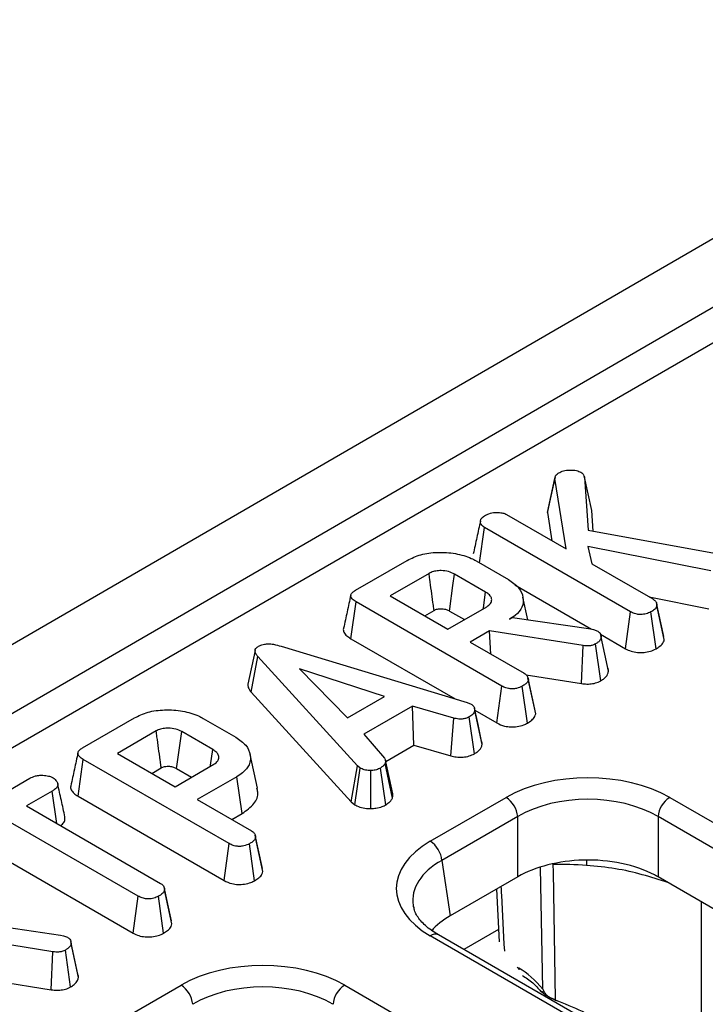
# Model space of a CAD drawing. Units: millimetres. Extents: x -121 to 664, y -32 to 370.
# Drawn here: x 333 to 341, y 174 to 185 of the extents above; entities that cross this region are included whole.
import ezdxf

# ---------------------------------------------------------------- set-up
doc = ezdxf.new("R2010")
doc.units = ezdxf.units.MM

msp = doc.modelspace()

# ---------------------------------------------------------------- linework, layer by layer
at = {"color": 7, "linetype": 'Continuous', "lineweight": 25}
for p, q in [((373.3875, 201.6358), (244.9514, 127.2517)), ((373.8489, 201.1495), (245.4127, 126.7654)), ((361.1925, 193.3904), (310.0951, 163.8925)), ((338.9748, 179.7565), (339.0551, 180.1287)), ((339.1779, 179.3579), (339.0551, 180.1287)), ((339.3801, 180.1429), (339.4207, 179.5631)), ((339.4599, 179.778), (339.3801, 180.1429)), ((339.4756, 179.553), (339.4599, 179.778)), ((338.5273, 179.7335), (339.1779, 179.3579)), ((338.9748, 179.7565), (339.0242, 179.4467)), ((338.2292, 179.2049), (338.2848, 179.5927)), ((339.8852, 178.6688), (338.2848, 179.5927)), ((339.4207, 179.5631), (340.8851, 179.2952)), ((340.7654, 179.1186), (339.4181, 179.3834)), ((339.4181, 179.3834), (339.4599, 179.1951)), ((336.8699, 178.9036), (337.4377, 179.2314)), ((338.1917, 179.2266), (338.5482, 179.0208)), ((339.4599, 179.1951), (340.1292, 178.8088)), ((337.6768, 179.0886), (337.2511, 178.8428)), ((338.297, 178.885), (337.9565, 179.0815)), ((338.6186, 178.9634), (339.4581, 178.4788)), ((337.2511, 178.8428), (337.8835, 178.4778)), ((338.7597, 178.5815), (338.7056, 178.8299)), ((340.0903, 178.8312), (340.7446, 178.7026)), ((336.8206, 178.374), (336.8779, 178.7775)), ((338.4756, 177.8551), (336.8779, 178.7775)), ((337.8835, 178.4778), (338.3092, 178.7235)), ((340.1728, 178.7517), (340.1709, 178.7604)), ((340.2498, 178.3976), (340.1733, 178.7492)), ((340.2552, 178.3643), (340.1748, 178.7373)), ((337.6293, 178.6245), (337.732, 178.6838)), ((337.9009, 178.677), (338.0648, 178.5824)), ((338.5593, 178.587), (338.5919, 178.6059)), ((338.5919, 178.6059), (339.4482, 178.4815)), ((339.8293, 178.2645), (339.8852, 178.6688)), ((340.1642, 178.2625), (340.1079, 178.6666)), ((339.4482, 178.4815), (339.4801, 178.4727)), ((336.8206, 178.374), (337.962, 177.715)), ((338.34, 178.4604), (338.1268, 178.3373)), ((339.3646, 178.2981), (338.34, 178.4604)), ((338.3542, 178.206), (338.34, 178.4604)), ((339.4801, 178.4727), (339.525, 178.4569)), ((339.5543, 178.4232), (339.8293, 178.2645)), ((339.5589, 178.4132), (339.5587, 178.4142)), ((339.6374, 178.0518), (339.5597, 178.4096)), ((339.6433, 178.0169), (339.563, 178.3893)), ((336.0571, 178.2913), (338.0964, 177.6744)), ((338.1268, 178.3373), (338.7196, 177.9951)), ((339.3466, 177.8818), (339.3646, 178.2981)), ((339.5583, 177.9127), (339.5025, 178.3172)), ((335.7712, 178.245), (335.6912, 177.8772)), ((335.7284, 177.7872), (335.8002, 178.179)), ((336.894, 176.982), (335.8002, 178.179)), ((337.1904, 177.7406), (336.257, 178.0443)), ((336.257, 178.0443), (336.783, 177.5054)), ((338.7425, 177.9775), (339.3466, 177.8818)), ((338.8402, 177.5838), (338.7614, 177.9467)), ((338.4198, 177.4508), (338.4756, 177.8551)), ((338.7547, 177.4488), (338.6983, 177.8529)), ((338.8457, 177.5506), (338.7652, 177.9236)), ((335.7284, 177.7872), (336.8254, 176.5867)), ((336.783, 177.5054), (337.1904, 177.7406)), ((337.4948, 177.6355), (336.962, 177.3279)), ((337.9475, 177.5037), (337.4948, 177.6355)), ((337.5105, 177.208), (337.4948, 177.6355)), ((338.0964, 177.6744), (338.1379, 177.6584)), ((338.1737, 177.1134), (338.1181, 177.5179)), ((338.2584, 177.215), (338.1781, 177.5881)), ((338.1799, 177.5893), (338.4198, 177.4508)), ((338.8457, 177.5506), (338.8394, 177.5838)), ((333.8806, 177.1779), (334.4484, 177.5057)), ((335.2024, 177.5009), (335.5589, 177.2951)), ((337.9156, 177.09), (337.9475, 177.5037)), ((334.6875, 177.3629), (334.2618, 177.1171)), ((335.3077, 177.1593), (334.9672, 177.3559)), ((336.962, 177.3279), (337.1908, 177.0664)), ((337.2024, 177.0301), (337.5105, 177.208)), ((337.5105, 177.208), (337.9156, 177.09)), ((334.2618, 177.1171), (334.8942, 176.7521)), ((335.7959, 176.7385), (335.7163, 177.1043)), ((333.8313, 176.6483), (333.8886, 177.0518)), ((335.4863, 176.1294), (333.8886, 177.0518)), ((334.8942, 176.7521), (335.3199, 176.9978)), ((336.8254, 176.5867), (336.894, 176.982)), ((336.9236, 176.9574), (336.894, 176.982)), ((337.2759, 176.6276), (337.1969, 177.0076)), ((337.2794, 176.6756), (337.1994, 177.0439)), ((334.64, 176.8989), (334.7427, 176.9581)), ((334.9116, 176.9513), (335.0755, 176.8567)), ((335.5703, 176.8615), (335.1374, 176.6117)), ((335.6278, 176.4581), (335.5703, 176.8615)), ((336.8632, 176.5554), (336.9236, 176.9574)), ((337.0403, 176.5134), (337.038, 176.9308)), ((337.2055, 176.5543), (337.1459, 176.9567)), ((332.4734, 176.3655), (333.3042, 176.8451)), ((333.5478, 176.7049), (333.2658, 176.5422)), ((333.5985, 176.3501), (333.5478, 176.7049)), ((333.8313, 176.6483), (335.4305, 175.7251)), ((333.2658, 176.5422), (334.7347, 175.6942)), ((335.1374, 176.6117), (335.7303, 176.2694)), ((336.8254, 176.5867), (336.8632, 176.5554)), ((337.6904, 176.1552), (338.521, 176.6347)), ((340.3141, 176.6347), (363.9393, 162.9962)), ((335.5156, 176.3934), (335.6278, 176.4581)), ((334.4914, 175.5538), (333.0226, 176.4017)), ((338.6491, 176.4252), (337.8185, 175.9457)), ((338.6491, 175.7654), (338.6491, 176.4252)), ((363.8112, 162.7867), (340.186, 176.4252)), ((340.186, 176.4252), (340.186, 175.7654)), ((335.8509, 175.8581), (335.7721, 176.2211)), ((335.4305, 175.7251), (335.4863, 176.1294)), ((335.7654, 175.7231), (335.709, 176.1272)), ((335.8564, 175.8249), (335.7759, 176.1979)), ((333.0226, 175.9651), (334.4355, 175.1495)), ((337.8185, 175.9457), (337.9104, 175.3389)), ((335.8564, 175.8249), (335.8501, 175.8581)), ((338.6491, 175.7654), (337.9104, 175.3389)), ((350.7222, 169.683), (340.186, 175.7654)), ((334.7773, 175.6397), (334.7758, 175.6469)), ((334.8599, 175.2497), (334.7795, 175.6227)), ((338.4164, 175.631), (338.4472, 175.0543)), ((334.4355, 175.1495), (334.4914, 175.5538)), ((334.7693, 175.1481), (334.713, 175.5522)), ((340.6642, 173.4648), (340.6642, 175.4893)), ((332.7836, 175.2528), (333.6398, 175.1284)), ((333.5562, 174.945), (332.5316, 175.1073)), ((333.6398, 175.1284), (333.6718, 175.1196)), ((333.6718, 175.1196), (333.7166, 175.1038)), ((333.7506, 175.0601), (333.7503, 175.0611)), ((333.8291, 174.6987), (333.7514, 175.0565)), ((333.835, 174.6638), (333.7546, 175.0363)), ((361.3156, 161.4815), (337.6904, 175.1201)), ((361.4065, 161.4905), (337.7813, 175.1291)), ((333.5383, 174.5287), (333.5562, 174.945)), ((333.75, 174.5596), (333.6942, 174.9641)), ((332.9341, 174.6244), (333.5383, 174.5287)), ((334.1292, 174.0993), (334.9598, 174.5788)), ((336.7529, 174.5788), (361.7455, 160.1509)), ((339.0581, 174.4202), (339.0602, 174.4195))]:
    msp.add_line(p, q, dxfattribs=at)
at = {"color": 8, "linetype": 'Continuous', "lineweight": 25}
for p, q in [((339.0343, 175.9091), (339.0343, 175.8995)), ((338.923, 174.5365), (338.8996, 175.8685)), ((338.44, 175.1891), (338.0593, 174.9686)), ((338.6429, 174.7757), (338.6624, 174.7644)), ((338.6642, 174.7452), (338.6624, 174.7644))]:
    msp.add_line(p, q, dxfattribs=at)
at = {"color": 7, "linetype": 'Continuous', "lineweight": 25, "flags": 128}
for points in [[(339.0584, 180.1479), (339.0191, 179.9669), (338.9799, 179.7859)], [(337.9009, 178.677), (337.9041, 178.7003), (337.9391, 178.9551), (337.9565, 179.0815)], [(338.2708, 178.7014), (338.2725, 178.7126), (338.297, 178.885)], [(338.2532, 177.2518), (338.2138, 177.4332), (338.1744, 177.6145)], [(334.9116, 176.9513), (334.9148, 176.9746), (334.9498, 177.2294), (334.9672, 177.3559)], [(335.2815, 176.9757), (335.2831, 176.987), (335.3077, 177.1593)], [(339.0343, 175.8995), (339.0355, 175.8197), (339.0542, 174.6626), (339.0581, 174.4202)], [(334.8546, 175.2843), (334.8152, 175.4656), (334.7781, 175.6364)]]:
    msp.add_lwpolyline(points, dxfattribs=at)
at = {"color": 8, "linetype": 'Continuous', "lineweight": 25, "flags": 128}
msp.add_lwpolyline([(339.4007, 175.9495), (339.402, 175.9284), (339.4029, 175.89)], dxfattribs=at)
at = {"color": 7, "linetype": 'Continuous', "lineweight": 25}
for centre, radius, start, end in [((338.368, 176.3972), 0.2825, 5.689, 57.19914), ((340.4671, 176.3972), 0.2825, 122.80086, 174.311), ((337.5374, 175.9177), 0.2825, 5.689, 57.19914), ((339.1215, 172.1179), 3.7826, 85.7341, 91.3215), ((334.8068, 174.3414), 0.2825, 5.689, 57.19914), ((336.9059, 174.3414), 0.2825, 122.80086, 174.311)]:
    msp.add_arc(centre, radius, start, end, dxfattribs=at)
at = {"color": 8, "linetype": 'Continuous', "lineweight": 25}
msp.add_arc((337.7436, 175.0469), 0.0905, 65.32864, 125.98182, dxfattribs=at)
at = {"color": 7, "linetype": 'Continuous', "lineweight": 25}
for centre, major_axis, ratio, start_param, end_param in [((339.4176, 176.1092), (1.2727, 0), 0.5816896, 0.7891963, 2.3523964), ((339.4176, 175.9608), (1.0909, 0), 0.5998621, 0.7891963, 2.3523964), ((338.6007, 175.6376), (1.2824, 0), 0.5729191, 2.3599926, 3.9231927), ((339.4176, 175.315), (1.0909, 0), 0.5816896, 1.6163805, 2.3523964), ((339.4176, 175.315), (1.0909, 0), 0.5816896, 0.836129, 1.6163805), ((339.4176, 175.315), (1.0909, 0), 0.5816896, 0.7891963, 0.836129), ((338.6007, 175.4892), (1.1019, -0.0271), 0.5712509, 3.2422175, 3.2754211), ((338.6906, 174.8953), (1.0992, 0), 0.5729191, 2.3599926, 2.6871596), ((335.8563, 174.0534), (1.2727, 0), 0.5816896, 0.7891963, 2.3523964), ((338.6803, 174.181), (-0.382, 0.6191), 0.556894, 4.9555769, 5.4815894), ((335.8563, 173.9049), (1.0909, 0), 0.5998621, 0.7891963, 2.3523964)]:
    msp.add_ellipse(centre, major_axis=major_axis, ratio=ratio, start_param=start_param, end_param=end_param, dxfattribs=at)
at = {"color": 8, "linetype": 'Continuous', "lineweight": 25}
msp.add_ellipse((338.6007, 175.4892), major_axis=(1.1019, -0.0271), ratio=0.5712509, start_param=2.374022, end_param=3.2422175, dxfattribs=at)
at = {"color": 7, "linetype": 'Continuous', "lineweight": 25}
for points, knots in [([(339.0966, 180.189), (339.1138, 180.1976), (339.1486, 180.2148), (339.2199, 180.2226), (339.2895, 180.219), (339.3261, 180.2037), (339.3417, 180.1971)], [0, 0, 0, 0, 0.2498084, 0.5029131, 0.7880193, 1, 1, 1, 1]), ([(339.0551, 180.1287), (339.0567, 180.1391), (339.0598, 180.16), (339.0811, 180.1794), (339.095, 180.188), (339.0966, 180.189)], [0, 0, 0, 0, 0.46634102, 0.93864198, 1, 1, 1, 1]), ([(339.3417, 180.1971), (339.3477, 180.1925), (339.3594, 180.1836), (339.3712, 180.1649), (339.3767, 180.1513), (339.3801, 180.1429)], [0, 0, 0, 0, 0.2909795, 0.5649548, 1, 1, 1, 1]), ([(338.9837, 179.7853), (338.9806, 179.7801), (338.975, 179.7708), (338.9749, 179.7609), (338.9748, 179.7565)], [0, 0, 0, 0, 0.5543805, 1, 1, 1, 1]), ([(338.2848, 179.5927), (338.2715, 179.6024), (338.2449, 179.6219), (338.2376, 179.6578), (338.2469, 179.6926), (338.271, 179.7104), (338.2836, 179.7197)], [0, 0, 0, 0, 0.2609933, 0.5234628, 0.7502507, 1, 1, 1, 1]), ([(338.2836, 179.7197), (338.2997, 179.728), (338.3244, 179.7407), (338.3648, 179.7526), (338.3878, 179.7554), (338.3996, 179.7568)], [0, 0, 0, 0, 0.4783177, 0.7341121, 1, 1, 1, 1]), ([(338.3996, 179.7568), (338.4209, 179.7567), (338.458, 179.7566), (338.502, 179.7465), (338.5205, 179.737), (338.5273, 179.7335)], [0, 0, 0, 0, 0.4632578, 0.8040452, 1, 1, 1, 1]), ([(338.2407, 179.6627), (338.2275, 179.6024), (338.2011, 179.4817), (338.175, 179.3623), (338.162, 179.3026)], [0, 0, 0, 0, 0.4999698, 1, 1, 1, 1]), ([(337.4377, 179.2314), (337.4852, 179.2546), (337.5806, 179.3014), (337.773, 179.3258), (337.9677, 179.3116), (338.1105, 179.2708), (338.1749, 179.2357), (338.1917, 179.2266)], [0, 0, 0, 0, 0.2207356, 0.4440816, 0.6823544, 0.9169854, 1, 1, 1, 1]), ([(337.9565, 179.0815), (337.9356, 179.0918), (337.8935, 179.1125), (337.8179, 179.1214), (337.751, 179.1172), (337.706, 179.1039), (337.6842, 179.0924), (337.6768, 179.0886)], [0, 0, 0, 0, 0.2612922, 0.526056, 0.7149205, 0.9038222, 1, 1, 1, 1]), ([(337.732, 178.6838), (337.7309, 178.6916), (337.727, 178.7206), (337.7114, 178.8346), (337.6941, 178.9617), (337.6796, 179.0676), (337.6768, 179.0886)], [0, 0, 0, 0, 0.0574765, 0.2149531, 0.8448595, 1, 1, 1, 1]), ([(338.5482, 179.0208), (338.5888, 178.9925), (338.6701, 178.9358), (338.7151, 178.8272), (338.7071, 178.7206), (338.6416, 178.6388), (338.5811, 178.6008), (338.5593, 178.587)], [0, 0, 0, 0, 0.2264735, 0.4545127, 0.6779361, 0.8834653, 1, 1, 1, 1]), ([(336.8196, 178.8501), (336.8064, 178.7896), (336.7801, 178.6688), (336.7541, 178.549), (336.7411, 178.4891)], [0, 0, 0, 0, 0.4999837, 1, 1, 1, 1]), ([(336.8779, 178.7775), (336.8622, 178.7875), (336.8373, 178.8035), (336.8187, 178.8313), (336.8183, 178.8562), (336.8362, 178.8816), (336.8579, 178.8958), (336.8699, 178.9036)], [0, 0, 0, 0, 0.279245, 0.4428136, 0.6081597, 0.784166, 1, 1, 1, 1]), ([(338.3092, 178.7235), (338.3254, 178.7353), (338.3568, 178.7582), (338.3656, 178.7941), (338.3603, 178.8256), (338.3415, 178.8557), (338.3126, 178.8747), (338.297, 178.885)], [0, 0, 0, 0, 0.24719053, 0.47987694, 0.58042534, 0.77444521, 1, 1, 1, 1]), ([(340.1292, 178.8088), (340.1395, 178.8014), (340.1631, 178.7846), (340.1728, 178.7583), (340.1743, 178.7418), (340.1748, 178.7373)], [0, 0, 0, 0, 0.3625599, 0.8231321, 1, 1, 1, 1]), ([(337.732, 178.6838), (337.7372, 178.6867), (337.7483, 178.6926), (337.77, 178.6994), (337.8035, 178.7036), (337.8375, 178.7007), (337.8734, 178.6917), (337.8899, 178.6829), (337.9009, 178.677)], [0, 0, 0, 0, 0.1131299, 0.2383504, 0.3851867, 0.6480594, 0.7661071, 1, 1, 1, 1]), ([(340.1748, 178.7373), (340.1721, 178.7284), (340.1657, 178.7068), (340.1361, 178.6843), (340.1146, 178.6708), (340.1079, 178.6666)], [0, 0, 0, 0, 0.3269927, 0.7914102, 1, 1, 1, 1]), ([(340.1079, 178.6666), (340.0919, 178.6591), (340.0598, 178.6441), (340.0041, 178.6369), (339.9505, 178.6412), (339.9127, 178.6537), (339.8921, 178.665), (339.8852, 178.6688)], [0, 0, 0, 0, 0.2443767, 0.4914794, 0.6585786, 0.8854818, 1, 1, 1, 1]), ([(336.7424, 178.4889), (336.7415, 178.4872), (336.7342, 178.4733), (336.7433, 178.4427), (336.7715, 178.4048), (336.8049, 178.3838), (336.8206, 178.374)], [0, 0, 0, 0, 0.04270727, 0.337859, 0.69069379, 1, 1, 1, 1]), ([(339.563, 178.3893), (339.5611, 178.3808), (339.5568, 178.361), (339.5334, 178.3363), (339.5113, 178.3226), (339.5025, 178.3172)], [0, 0, 0, 0, 0.3149951, 0.7265246, 1, 1, 1, 1]), ([(339.525, 178.4569), (339.534, 178.4497), (339.5508, 178.4363), (339.5604, 178.4123), (339.5621, 178.3971), (339.563, 178.3893)], [0, 0, 0, 0, 0.36565106, 0.67841212, 1, 1, 1, 1]), ([(335.8002, 178.179), (335.7922, 178.1892), (335.7761, 178.2097), (335.7678, 178.2401), (335.7771, 178.2667), (335.794, 178.2816), (335.8053, 178.2889), (335.8078, 178.2904)], [0, 0, 0, 0, 0.2799541, 0.5627009, 0.7547064, 0.9472166, 1, 1, 1, 1]), ([(335.8078, 178.2904), (335.8245, 178.2984), (335.8547, 178.3126), (335.9147, 178.3194), (335.9835, 178.313), (336.0296, 178.2994), (336.0571, 178.2913)], [0, 0, 0, 0, 0.2370838, 0.4271257, 0.6589335, 1, 1, 1, 1]), ([(339.5025, 178.3172), (339.4898, 178.3109), (339.4675, 178.2998), (339.4179, 178.2925), (339.385, 178.2959), (339.3646, 178.2981)], [0, 0, 0, 0, 0.3328515, 0.5863719, 1, 1, 1, 1]), ([(339.8293, 178.2645), (339.8491, 178.2545), (339.8873, 178.2354), (339.9593, 178.2201), (340.0332, 178.221), (340.1056, 178.2343), (340.1443, 178.2529), (340.1642, 178.2625)], [0, 0, 0, 0, 0.2096921, 0.4037268, 0.598674, 0.7943605, 1, 1, 1, 1]), ([(340.1642, 178.2625), (340.1789, 178.2717), (340.2142, 178.2938), (340.2473, 178.3293), (340.2532, 178.3555), (340.2552, 178.3643)], [0, 0, 0, 0, 0.3223785, 0.7729121, 1, 1, 1, 1]), ([(339.6433, 178.0169), (339.6434, 178.0277), (339.6435, 178.0396), (339.6373, 178.0507), (339.6368, 178.0516)], [0, 0, 0, 0, 0.9149731, 1, 1, 1, 1]), ([(338.7196, 177.9951), (338.7275, 177.9899), (338.7469, 177.977), (338.7619, 177.9516), (338.7642, 177.9325), (338.7652, 177.9236)], [0, 0, 0, 0, 0.2636681, 0.6555317, 1, 1, 1, 1]), ([(339.5583, 177.9127), (339.5715, 177.921), (339.6045, 177.9416), (339.6355, 177.9779), (339.6411, 178.0058), (339.6433, 178.0169)], [0, 0, 0, 0, 0.28634739, 0.71660436, 1, 1, 1, 1]), ([(335.6917, 177.8772), (335.6919, 177.8647), (335.6922, 177.8334), (335.7148, 177.8046), (335.7284, 177.7872)], [0, 0, 0, 0, 0.3970209, 1, 1, 1, 1]), ([(338.6983, 177.8529), (338.6786, 177.844), (338.6455, 177.8291), (338.5897, 177.8235), (338.5404, 177.8277), (338.5029, 177.8402), (338.4824, 177.8514), (338.4756, 177.8551)], [0, 0, 0, 0, 0.2961367, 0.4958487, 0.6604529, 0.8875145, 1, 1, 1, 1]), ([(338.7652, 177.9236), (338.7634, 177.9164), (338.7588, 177.8986), (338.733, 177.8747), (338.7095, 177.8599), (338.6983, 177.8529)], [0, 0, 0, 0, 0.264464, 0.6524858, 1, 1, 1, 1]), ([(339.3466, 177.8818), (339.3667, 177.8797), (339.4076, 177.8754), (339.4722, 177.8796), (339.5229, 177.8948), (339.549, 177.908), (339.5583, 177.9127)], [0, 0, 0, 0, 0.2676499, 0.5437464, 0.8370354, 1, 1, 1, 1]), ([(338.1379, 177.6584), (338.1486, 177.65), (338.166, 177.6364), (338.1765, 177.6116), (338.1775, 177.5967), (338.1781, 177.5881)], [0, 0, 0, 0, 0.4095048, 0.6608502, 1, 1, 1, 1]), ([(334.4484, 177.5057), (334.4959, 177.5289), (334.5913, 177.5757), (334.7836, 177.6001), (334.9784, 177.5859), (335.1212, 177.5451), (335.1856, 177.51), (335.2024, 177.5009)], [0, 0, 0, 0, 0.2207356, 0.4440816, 0.6823544, 0.9169854, 1, 1, 1, 1]), ([(338.1181, 177.5179), (338.1046, 177.5115), (338.0817, 177.5007), (338.0416, 177.4922), (337.9966, 177.4937), (337.9662, 177.4999), (337.9475, 177.5037)], [0, 0, 0, 0, 0.2820757, 0.4790408, 0.6774854, 1, 1, 1, 1]), ([(338.1781, 177.5881), (338.1745, 177.5757), (338.1672, 177.5508), (338.1368, 177.5296), (338.1201, 177.5192), (338.1181, 177.5179)], [0, 0, 0, 0, 0.46651189, 0.93516235, 1, 1, 1, 1]), ([(338.7547, 177.4488), (338.7713, 177.4593), (338.8049, 177.4806), (338.8374, 177.5158), (338.8433, 177.5405), (338.8457, 177.5506)], [0, 0, 0, 0, 0.364582, 0.7388014, 1, 1, 1, 1]), ([(338.4198, 177.4508), (338.4468, 177.4378), (338.4922, 177.416), (338.5739, 177.4053), (338.6469, 177.4102), (338.7093, 177.4257), (338.7418, 177.4422), (338.7547, 177.4488)], [0, 0, 0, 0, 0.278761, 0.4664968, 0.653748, 0.8627558, 1, 1, 1, 1]), ([(334.9672, 177.3559), (334.9463, 177.3661), (334.9042, 177.3868), (334.8286, 177.3957), (334.7617, 177.3915), (334.7167, 177.3782), (334.6949, 177.3667), (334.6875, 177.3629)], [0, 0, 0, 0, 0.26129216, 0.52605599, 0.71492052, 0.90382219, 1, 1, 1, 1]), ([(334.7427, 176.9581), (334.7416, 176.9659), (334.7377, 176.9949), (334.7221, 177.1089), (334.7048, 177.236), (334.6903, 177.3419), (334.6875, 177.3629)], [0, 0, 0, 0, 0.0574765, 0.21495309, 0.84485945, 1, 1, 1, 1]), ([(335.5589, 177.2951), (335.5995, 177.2668), (335.6808, 177.2101), (335.7258, 177.1015), (335.7178, 176.9949), (335.6524, 176.9133), (335.5921, 176.8753), (335.5703, 176.8615)], [0, 0, 0, 0, 0.226618, 0.4548029, 0.6783652, 0.883742, 1, 1, 1, 1]), ([(338.1737, 177.1134), (338.1853, 177.1206), (338.2166, 177.1402), (338.2495, 177.1749), (338.2558, 177.2033), (338.2584, 177.215)], [0, 0, 0, 0, 0.2583147, 0.6935269, 1, 1, 1, 1]), ([(338.2584, 177.215), (338.2591, 177.2257), (338.2598, 177.2382), (338.2529, 177.2499), (338.2519, 177.2515)], [0, 0, 0, 0, 0.8551589, 1, 1, 1, 1]), ([(333.8302, 177.1244), (333.8171, 177.0639), (333.7908, 176.9431), (333.7648, 176.8233), (333.7518, 176.7634)], [0, 0, 0, 0, 0.4999837, 1, 1, 1, 1]), ([(333.8886, 177.0518), (333.8729, 177.0618), (333.848, 177.0778), (333.8294, 177.1056), (333.829, 177.1305), (333.8468, 177.1559), (333.8686, 177.1701), (333.8806, 177.1779)], [0, 0, 0, 0, 0.279245, 0.4428136, 0.6081597, 0.784166, 1, 1, 1, 1]), ([(335.3199, 176.9978), (335.3361, 177.0096), (335.3675, 177.0325), (335.3763, 177.0684), (335.371, 177.0999), (335.3522, 177.13), (335.3233, 177.149), (335.3077, 177.1593)], [0, 0, 0, 0, 0.2471905, 0.4798769, 0.5804253, 0.7744452, 1, 1, 1, 1]), ([(337.9156, 177.09), (337.9348, 177.086), (337.9779, 177.0771), (338.049, 177.0732), (338.1194, 177.0875), (338.1559, 177.1049), (338.1737, 177.1134)], [0, 0, 0, 0, 0.2196903, 0.4924099, 0.7519753, 1, 1, 1, 1]), ([(334.7427, 176.9581), (334.7479, 176.961), (334.759, 176.9669), (334.7807, 176.9737), (334.8142, 176.9779), (334.8482, 176.975), (334.8841, 176.966), (334.9006, 176.9572), (334.9116, 176.9513)], [0, 0, 0, 0, 0.1131299, 0.2383504, 0.3851867, 0.6480594, 0.7661071, 1, 1, 1, 1]), ([(337.1969, 177.0076), (337.1907, 176.9986), (337.1812, 176.985), (337.1616, 176.9688), (337.1512, 176.9607), (337.1459, 176.9567)], [0, 0, 0, 0, 0.4889098, 0.7441042, 1, 1, 1, 1]), ([(337.1908, 177.0664), (337.1949, 177.0571), (337.2012, 177.0428), (337.1993, 177.0229), (337.1977, 177.0127), (337.1969, 177.0076)], [0, 0, 0, 0, 0.482549, 0.7406725, 1, 1, 1, 1]), ([(333.3042, 176.8451), (333.3229, 176.8545), (333.3547, 176.8704), (333.418, 176.8806), (333.4759, 176.8761), (333.5262, 176.8664), (333.549, 176.8553), (333.5577, 176.8511)], [0, 0, 0, 0, 0.2623955, 0.4442745, 0.682208, 0.8795191, 1, 1, 1, 1]), ([(337.038, 176.9308), (337.0185, 176.9313), (336.9792, 176.9323), (336.9433, 176.9471), (336.9263, 176.956), (336.9236, 176.9574)], [0, 0, 0, 0, 0.45495296, 0.91378294, 1, 1, 1, 1]), ([(337.1459, 176.9567), (337.1316, 176.9498), (337.1028, 176.9358), (337.062, 176.9314), (337.0407, 176.9309), (337.038, 176.9308)], [0, 0, 0, 0, 0.4635564, 0.9320569, 1, 1, 1, 1]), ([(333.5577, 176.8511), (333.5728, 176.8379), (333.5989, 176.8152), (333.6127, 176.7795), (333.6038, 176.7484), (333.5792, 176.7244), (333.557, 176.7106), (333.5478, 176.7049)], [0, 0, 0, 0, 0.2884801, 0.4975082, 0.654047, 0.857095, 1, 1, 1, 1]), ([(333.6871, 176.4224), (333.6741, 176.4823), (333.6481, 176.6022), (333.6218, 176.7229), (333.6086, 176.7832)], [0, 0, 0, 0, 0.5000138, 1, 1, 1, 1]), ([(333.7531, 176.7632), (333.7522, 176.7615), (333.7449, 176.7476), (333.754, 176.717), (333.7821, 176.6791), (333.8156, 176.6581), (333.8313, 176.6483)], [0, 0, 0, 0, 0.0427073, 0.337859, 0.6906938, 1, 1, 1, 1]), ([(335.6278, 176.4581), (335.6764, 176.4928), (335.7713, 176.5606), (335.8114, 176.6659), (335.7944, 176.7228), (335.7899, 176.7381)], [0, 0, 0, 0, 0.4340052, 0.8485684, 1, 1, 1, 1]), ([(337.2759, 176.6276), (337.2771, 176.6339), (337.28, 176.6498), (337.2795, 176.6659), (337.2792, 176.6756)], [0, 0, 0, 0, 0.3938661, 1, 1, 1, 1]), ([(336.8632, 176.5554), (336.8712, 176.5512), (336.8984, 176.5368), (336.9532, 176.5175), (337.0088, 176.5131), (337.0374, 176.5134), (337.0403, 176.5134)], [0, 0, 0, 0, 0.1654288, 0.5622381, 0.956652, 1, 1, 1, 1]), ([(337.0403, 176.5134), (337.059, 176.5142), (337.1029, 176.5161), (337.1609, 176.531), (337.1926, 176.5476), (337.2055, 176.5543)], [0, 0, 0, 0, 0.3042185, 0.7163504, 1, 1, 1, 1]), ([(337.2055, 176.5543), (337.2128, 176.5599), (337.2315, 176.5742), (337.2591, 176.5977), (337.2704, 176.6178), (337.2759, 176.6276)], [0, 0, 0, 0, 0.2502888, 0.6373876, 1, 1, 1, 1]), ([(333.6391, 176.3267), (333.6465, 176.3318), (333.6698, 176.3478), (333.6909, 176.3814), (333.6878, 176.4091), (333.6863, 176.4224)], [0, 0, 0, 0, 0.1939894, 0.6114569, 1, 1, 1, 1]), ([(335.7303, 176.2694), (335.7382, 176.2642), (335.7576, 176.2513), (335.7726, 176.2259), (335.7749, 176.2068), (335.7759, 176.1979)], [0, 0, 0, 0, 0.2636681, 0.6555317, 1, 1, 1, 1]), ([(335.709, 176.1272), (335.6893, 176.1183), (335.6562, 176.1034), (335.6004, 176.0978), (335.5511, 176.102), (335.5136, 176.1145), (335.4931, 176.1257), (335.4863, 176.1294)], [0, 0, 0, 0, 0.2961367, 0.4958487, 0.6604529, 0.8875145, 1, 1, 1, 1]), ([(335.7759, 176.1979), (335.7741, 176.1907), (335.7695, 176.1729), (335.7437, 176.149), (335.7202, 176.1342), (335.709, 176.1272)], [0, 0, 0, 0, 0.264464, 0.6524858, 1, 1, 1, 1]), ([(340.2948, 175.7038), (340.1079, 175.7627), (339.8248, 175.8518), (339.5099, 175.8803), (339.4029, 175.89)], [0, 0, 0, 0, 0.6601603, 1, 1, 1, 1]), ([(335.7654, 175.7231), (335.782, 175.7336), (335.8156, 175.7549), (335.8481, 175.7901), (335.854, 175.8148), (335.8564, 175.8249)], [0, 0, 0, 0, 0.364582, 0.7388014, 1, 1, 1, 1]), ([(334.7347, 175.6942), (334.7442, 175.6875), (334.7671, 175.6715), (334.7779, 175.6453), (334.7791, 175.628), (334.7795, 175.6227)], [0, 0, 0, 0, 0.3308983, 0.7929434, 1, 1, 1, 1]), ([(335.4305, 175.7251), (335.4575, 175.7121), (335.5029, 175.6903), (335.5845, 175.6796), (335.6576, 175.6845), (335.72, 175.7001), (335.7525, 175.7166), (335.7654, 175.7231)], [0, 0, 0, 0, 0.278761, 0.4664968, 0.653748, 0.8627558, 1, 1, 1, 1]), ([(334.7795, 175.6227), (334.7776, 175.615), (334.7728, 175.5961), (334.7457, 175.5728), (334.7228, 175.5584), (334.713, 175.5522)], [0, 0, 0, 0, 0.2816667, 0.6929805, 1, 1, 1, 1]), ([(334.713, 175.5522), (334.6971, 175.5448), (334.665, 175.5297), (334.6091, 175.5225), (334.5552, 175.527), (334.5178, 175.5393), (334.4977, 175.5503), (334.4914, 175.5538)], [0, 0, 0, 0, 0.2459406, 0.4946246, 0.6639235, 0.8959894, 1, 1, 1, 1]), ([(340.6626, 173.4657), (340.6629, 173.6655), (340.6638, 174.3403), (340.664, 175.0146), (340.6642, 175.4893)], [0, 0, 0, 0, 0.2960501, 1, 1, 1, 1]), ([(337.7813, 175.1291), (337.7542, 175.1458), (337.6754, 175.1944), (337.5809, 175.2835), (337.5209, 175.3727), (337.5131, 175.4207), (337.5103, 175.438)], [0, 0, 0, 0, 0.1699042, 0.4932799, 0.816835, 1, 1, 1, 1]), ([(334.7693, 175.1481), (334.7837, 175.1571), (334.8184, 175.1789), (334.8523, 175.214), (334.8579, 175.2405), (334.8599, 175.2497)], [0, 0, 0, 0, 0.31704, 0.7620206, 1, 1, 1, 1]), ([(334.4355, 175.1495), (334.4551, 175.1397), (334.4934, 175.1205), (334.5659, 175.1055), (334.6406, 175.1068), (334.7123, 175.1205), (334.7503, 175.1389), (334.7693, 175.1481)], [0, 0, 0, 0, 0.2079961, 0.4053055, 0.6036154, 0.8011593, 1, 1, 1, 1]), ([(333.7546, 175.0363), (333.7527, 175.0277), (333.7485, 175.0079), (333.7251, 174.9832), (333.703, 174.9695), (333.6942, 174.9641)], [0, 0, 0, 0, 0.3149951, 0.7265246, 1, 1, 1, 1]), ([(333.7166, 175.1038), (333.7256, 175.0966), (333.7424, 175.0832), (333.752, 175.0592), (333.7537, 175.044), (333.7546, 175.0363)], [0, 0, 0, 0, 0.36565106, 0.67841212, 1, 1, 1, 1]), ([(333.6942, 174.9641), (333.6815, 174.9578), (333.6591, 174.9468), (333.6096, 174.9394), (333.5766, 174.9428), (333.5562, 174.945)], [0, 0, 0, 0, 0.3328515, 0.5863719, 1, 1, 1, 1]), ([(333.75, 174.5596), (333.7631, 174.5679), (333.7962, 174.5886), (333.8272, 174.6249), (333.8328, 174.6527), (333.835, 174.6638)], [0, 0, 0, 0, 0.2863474, 0.7166044, 1, 1, 1, 1]), ([(333.835, 174.6638), (333.8351, 174.6746), (333.8351, 174.6865), (333.829, 174.6976), (333.8285, 174.6986)], [0, 0, 0, 0, 0.9149731, 1, 1, 1, 1]), ([(338.6999, 174.6863), (338.7187, 174.6746), (338.7743, 174.6396), (338.8441, 174.5788), (338.8888, 174.5254), (338.8976, 174.5148)], [0, 0, 0, 0, 0.2893167, 0.8592944, 1, 1, 1, 1]), ([(333.5383, 174.5287), (333.5584, 174.5266), (333.5992, 174.5224), (333.6639, 174.5265), (333.7145, 174.5417), (333.7406, 174.5549), (333.75, 174.5596)], [0, 0, 0, 0, 0.2676499, 0.5437464, 0.8370354, 1, 1, 1, 1]), ([(338.8987, 174.5155), (338.8998, 174.5141), (338.9053, 174.5072), (338.9202, 174.4947), (338.9598, 174.466), (339.017, 174.4356), (339.0686, 174.4133), (339.0831, 174.4071)], [0, 0, 0, 0, 0.0248179, 0.1172845, 0.3000602, 0.8036501, 1, 1, 1, 1]), ([(338.8988, 174.5156), (338.8988, 174.5154), (338.8987, 174.5135), (338.9117, 174.5095), (338.9294, 174.5057), (338.9369, 174.504)], [0, 0, 0, 0, 0.0571558, 0.6041119, 1, 1, 1, 1]), ([(338.923, 174.5365), (338.9231, 174.5361), (338.9276, 174.5252), (338.9324, 174.5144), (338.9369, 174.504)], [0, 0, 0, 0, 0.033675, 1, 1, 1, 1]), ([(338.9369, 174.504), (338.9397, 174.4996), (338.9519, 174.4799), (338.9928, 174.4479), (339.0336, 174.4306), (339.0581, 174.4202)], [0, 0, 0, 0, 0.10515107, 0.46304954, 1, 1, 1, 1]), ([(339.0602, 174.4195), (339.2565, 174.3376), (339.6091, 174.1904), (339.948, 173.9455), (340.0867, 173.8055), (340.1036, 173.7885)], [0, 0, 0, 0, 0.5246672, 0.9422075, 1, 1, 1, 1])]:
    msp.add_open_spline(points, degree=3, knots=knots, dxfattribs=at)
at = {"color": 8, "linetype": 'Continuous', "lineweight": 25}
msp.add_open_spline([(338.4646, 175.6588), (338.4663, 175.6277), (338.479, 175.3917), (338.4916, 175.1558), (338.5025, 174.9511)], degree=3, knots=[0, 0, 0, 0, 0.1321385, 1, 1, 1, 1], dxfattribs=at)

doc.saveas('drawing.dxf')
